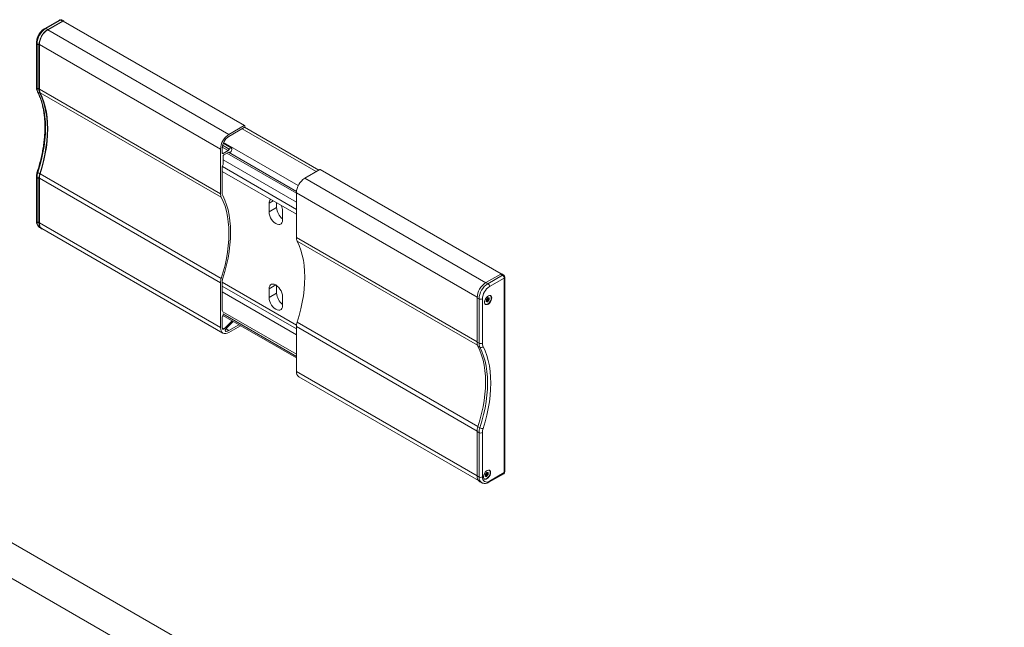
# Model space of a CAD drawing. Units: millimetres. Extents: x 0 to 594, y 0 to 420.
# Drawn here: x 258 to 299, y 267 to 293 of the extents above; entities that cross this region are included whole.
import ezdxf

# ---------------------------------------------------------------- set-up
doc = ezdxf.new("R2010")
doc.units = ezdxf.units.MM

msp = doc.modelspace()

# ---------------------------------------------------------------- linework, layer by layer
at = {"color": 7, "linetype": 'Continuous', "lineweight": 15}
for p, q in [((259.595, 292.66), (258.979, 292.304)), ((259.725, 292.615), (259.107, 292.258)), ((259.107, 292.247), (259.743, 292.615)), ((259.774, 292.621), (259.69, 292.663)), ((267.369, 288.229), (259.768, 292.617)), ((258.631, 291.702), (258.631, 289.842)), ((258.735, 291.615), (258.735, 289.754)), ((258.753, 289.76), (258.753, 291.635)), ((266.708, 287.859), (267.344, 288.227)), ((267.344, 288.145), (266.708, 287.777)), ((267.26, 288.096), (270.371, 286.3)), ((267.361, 288.16), (270.477, 286.361)), ((266.355, 285.372), (266.355, 287.247)), ((266.425, 287.288), (266.425, 287.083)), ((266.461, 287.063), (266.672, 287.185)), ((266.806, 287.293), (266.469, 287.487)), ((266.823, 287.256), (266.823, 287.207)), ((266.461, 286.941), (266.461, 286.599)), ((266.672, 287.103), (266.496, 287.002)), ((269.54, 285.465), (266.689, 287.111)), ((266.718, 287.11), (266.726, 287.105)), ((266.425, 286.471), (266.425, 285.413)), ((266.425, 286.309), (269.537, 284.513)), ((269.89, 286.022), (270.526, 286.39)), ((278.14, 282.011), (270.551, 286.392)), ((258.631, 286.091), (258.631, 284.231)), ((258.735, 286.003), (258.735, 284.143)), ((258.753, 284.143), (258.753, 286.018)), ((269.537, 283.535), (269.537, 285.41)), ((268.391, 284.973), (268.391, 284.605)), ((268.709, 284.99), (268.709, 284.789)), ((268.957, 284.646), (268.957, 284.279)), ((258.76, 283.956), (258.838, 283.907)), ((258.857, 283.914), (266.458, 279.526)), ((278.11, 282.001), (277.491, 281.644)), ((278.24, 281.954), (278.162, 282.005)), ((278.285, 273.711), (278.285, 281.87)), ((266.355, 279.755), (266.355, 281.63)), ((266.425, 281.671), (266.425, 280.49)), ((268.391, 281.38), (268.391, 281.013)), ((268.709, 281.52), (268.709, 281.196)), ((268.957, 281.053), (268.957, 280.686)), ((277.12, 281.001), (277.12, 279.141)), ((277.518, 280.941), (277.535, 280.951)), ((277.547, 280.94), (277.53, 280.93)), ((277.556, 280.988), (277.547, 280.966)), ((277.553, 280.98), (277.559, 280.971)), ((277.566, 281.002), (277.591, 280.988)), ((277.58, 281.002), (277.589, 280.99)), ((277.601, 280.988), (277.618, 280.998)), ((277.63, 280.98), (277.621, 280.959)), ((277.621, 280.942), (277.63, 280.93)), ((277.514, 280.898), (277.506, 280.91)), ((277.514, 280.881), (277.506, 280.86)), ((277.544, 280.853), (277.511, 280.872)), ((277.517, 280.915), (277.512, 280.901)), ((277.535, 280.852), (277.518, 280.842)), ((277.555, 280.838), (277.547, 280.85)), ((277.588, 280.874), (277.58, 280.852)), ((277.617, 280.899), (277.6, 280.889)), ((266.425, 280.163), (266.425, 279.796)), ((266.455, 280.258), (269.537, 278.479)), ((266.508, 279.704), (266.84, 280.036)), ((266.89, 280.007), (266.591, 279.71)), ((266.708, 279.632), (267.123, 279.872)), ((267.194, 279.831), (266.708, 279.551)), ((269.537, 277.918), (269.537, 279.793)), ((269.64, 277.689), (277.172, 273.341)), ((277.12, 275.39), (277.12, 273.53)), ((380.583, 199.732), (251.488, 274.257)), ((277.468, 273.57), (277.46, 273.582)), ((277.468, 273.553), (277.46, 273.532)), ((277.498, 273.525), (277.465, 273.544)), ((277.471, 273.587), (277.466, 273.573)), ((277.472, 273.613), (277.489, 273.623)), ((277.489, 273.524), (277.472, 273.514)), ((277.501, 273.611), (277.484, 273.602)), ((277.509, 273.51), (277.501, 273.522)), ((277.51, 273.66), (277.502, 273.638)), ((277.507, 273.652), (277.513, 273.643)), ((277.52, 273.674), (277.545, 273.659)), ((277.542, 273.546), (277.534, 273.524)), ((277.535, 273.674), (277.543, 273.662)), ((277.571, 273.571), (277.554, 273.561)), ((277.555, 273.66), (277.572, 273.67)), ((277.584, 273.652), (277.575, 273.631)), ((277.575, 273.614), (277.584, 273.602)), ((277.619, 273.269), (278.235, 273.624)), ((277.236, 273.286), (277.318, 273.243))]:
    msp.add_line(p, q, dxfattribs=at)
at = {"color": 7, "linetype": 'Continuous', "lineweight": 0}
for p, q in [((259.642, 292.656), (259.026, 292.301)), ((259.725, 292.615), (259.642, 292.656)), ((259.743, 292.615), (267.344, 288.227)), ((259.107, 292.258), (259.026, 292.301)), ((259.107, 292.247), (266.708, 287.859)), ((258.735, 291.615), (258.658, 291.662)), ((258.658, 291.662), (258.658, 289.802)), ((258.753, 291.635), (266.355, 287.247)), ((258.735, 289.754), (258.658, 289.802)), ((258.771, 289.588), (258.693, 289.637)), ((258.753, 289.76), (266.355, 285.372)), ((258.785, 289.608), (266.387, 285.22)), ((266.427, 287.326), (266.672, 287.185)), ((266.441, 287.406), (266.724, 287.242)), ((266.485, 287.522), (269.616, 285.715)), ((266.425, 287.083), (266.461, 287.063)), ((266.461, 286.798), (269.537, 285.022)), ((266.62, 287.073), (269.537, 285.389)), ((266.719, 287.11), (266.724, 287.106)), ((266.432, 286.508), (269.537, 284.716)), ((270.526, 286.39), (278.12, 282.006)), ((258.735, 286.003), (258.658, 286.051)), ((258.658, 286.051), (258.658, 284.191)), ((258.771, 286.211), (258.693, 286.257)), ((258.753, 286.018), (266.355, 281.63)), ((258.785, 286.207), (266.387, 281.819)), ((269.89, 286.022), (277.483, 281.639)), ((268.565, 285.073), (268.391, 284.973)), ((269.537, 285.41), (277.121, 281.031)), ((268.709, 284.789), (268.391, 284.605)), ((258.735, 284.143), (258.658, 284.191)), ((258.753, 284.143), (266.355, 279.755)), ((269.537, 283.535), (277.12, 279.157)), ((269.569, 283.383), (277.139, 279.013)), ((278.188, 281.95), (277.572, 281.595)), ((277.64, 281.474), (278.256, 281.829)), ((278.11, 282.001), (278.188, 281.95)), ((278.256, 281.829), (278.256, 273.67)), ((266.425, 281.657), (269.541, 279.859)), ((266.425, 281.494), (269.537, 279.698)), ((268.674, 281.543), (268.391, 281.38)), ((277.491, 281.644), (277.572, 281.595)), ((266.425, 281.249), (269.537, 279.453)), ((268.709, 281.196), (268.391, 281.013)), ((277.12, 281.001), (277.203, 280.957)), ((277.203, 280.957), (277.203, 279.096)), ((277.342, 279.098), (277.342, 280.958)), ((277.53, 280.93), (277.6, 280.889)), ((277.547, 280.94), (277.617, 280.899)), ((277.553, 280.982), (277.621, 280.942)), ((277.559, 280.994), (277.621, 280.959)), ((277.559, 280.971), (277.63, 280.93)), ((277.567, 281.002), (277.589, 280.99)), ((277.575, 281.005), (277.58, 281.002)), ((277.609, 280.993), (277.63, 280.98)), ((277.504, 280.85), (277.518, 280.842)), ((277.508, 280.867), (277.535, 280.852)), ((277.516, 280.889), (277.58, 280.852)), ((277.517, 280.915), (277.588, 280.874)), ((266.446, 280.42), (269.537, 278.637)), ((266.446, 280.331), (269.537, 278.547)), ((266.428, 279.75), (266.508, 279.704)), ((266.585, 279.703), (266.708, 279.632)), ((269.537, 279.793), (277.121, 275.415)), ((269.569, 279.982), (277.157, 275.601)), ((266.561, 279.609), (266.587, 279.594)), ((277.12, 279.141), (277.203, 279.096)), ((277.155, 278.975), (277.238, 278.931)), ((269.537, 277.918), (277.12, 273.54)), ((277.155, 275.597), (277.238, 275.551)), ((277.12, 275.39), (277.203, 275.345)), ((277.203, 275.345), (277.203, 273.485)), ((277.342, 273.487), (277.342, 275.347)), ((249.48, 273.919), (379.547, 198.833)), ((277.12, 273.53), (277.203, 273.485)), ((277.458, 273.522), (277.472, 273.514)), ((277.462, 273.539), (277.489, 273.524)), ((277.47, 273.561), (277.534, 273.524)), ((277.471, 273.587), (277.542, 273.546)), ((277.484, 273.602), (277.554, 273.561)), ((277.501, 273.611), (277.571, 273.571)), ((277.508, 273.653), (277.575, 273.614)), ((277.513, 273.643), (277.584, 273.602)), ((277.514, 273.666), (277.575, 273.631)), ((277.521, 273.674), (277.543, 273.662)), ((277.529, 273.677), (277.535, 273.674)), ((277.563, 273.665), (277.584, 273.652)), ((278.256, 273.67), (277.64, 273.315))]:
    msp.add_line(p, q, dxfattribs=at)
at = {"color": 7, "linetype": 'Continuous', "lineweight": 15, "flags": 128}
for points in [[(259.743, 292.615), (259.757, 292.619), (259.768, 292.617)], [(258.785, 286.207), (258.87, 286.486), (258.941, 286.764), (259.001, 287.04), (259.047, 287.311), (259.08, 287.578), (259.1, 287.839), (259.107, 288.093), (259.1, 288.34), (259.08, 288.578), (259.047, 288.806), (259.001, 289.024), (258.941, 289.231), (258.87, 289.426), (258.785, 289.608)], [(258.771, 289.588), (258.854, 289.407), (258.925, 289.213), (258.984, 289.008), (259.03, 288.791), (259.063, 288.564), (259.082, 288.328), (259.089, 288.083), (259.082, 287.831), (259.063, 287.571), (259.03, 287.307), (258.984, 287.037), (258.925, 286.764), (258.854, 286.488), (258.771, 286.211)], [(267.344, 288.227), (267.358, 288.231), (267.369, 288.229), (267.377, 288.22), (267.38, 288.206), (267.377, 288.189), (267.369, 288.171), (267.358, 288.156), (267.344, 288.145)], [(266.724, 287.242), (266.737, 287.263), (266.753, 287.279), (266.77, 287.291), (266.787, 287.296), (266.801, 287.295), (266.813, 287.287), (266.82, 287.274), (266.823, 287.256)], [(266.823, 287.207), (266.82, 287.186), (266.813, 287.164), (266.801, 287.143), (266.787, 287.125), (266.77, 287.111), (266.753, 287.103), (266.737, 287.101), (266.724, 287.106)], [(270.526, 286.39), (270.54, 286.394), (270.551, 286.392)], [(266.387, 281.819), (266.471, 282.098), (266.543, 282.376), (266.602, 282.651), (266.648, 282.923), (266.681, 283.19), (266.701, 283.451), (266.708, 283.705), (266.701, 283.952), (266.681, 284.19), (266.648, 284.418), (266.602, 284.636), (266.543, 284.843), (266.471, 285.038), (266.387, 285.22)], [(266.451, 285.291), (266.537, 285.106), (266.61, 284.907), (266.671, 284.696), (266.718, 284.473), (266.752, 284.24), (266.772, 283.997), (266.779, 283.746), (266.772, 283.486), (266.752, 283.22), (266.718, 282.948), (266.671, 282.671), (266.61, 282.39), (266.537, 282.107), (266.451, 281.822)], [(268.391, 284.605), (268.398, 284.529), (268.419, 284.447), (268.453, 284.366), (268.497, 284.288), (268.551, 284.219), (268.611, 284.16), (268.674, 284.115), (268.737, 284.087), (268.797, 284.077), (268.85, 284.085), (268.895, 284.111), (268.929, 284.153), (268.95, 284.21), (268.957, 284.279)], [(258.735, 284.143), (258.743, 284.064), (258.764, 283.995), (258.798, 283.941), (258.844, 283.903), (258.9, 283.882), (258.917, 283.88)], [(269.569, 279.982), (269.653, 280.261), (269.725, 280.539), (269.784, 280.814), (269.83, 281.086), (269.863, 281.353), (269.883, 281.614), (269.89, 281.868), (269.883, 282.115), (269.863, 282.353), (269.83, 282.581), (269.784, 282.799), (269.725, 283.006), (269.653, 283.201), (269.569, 283.383)], [(268.957, 281.053), (268.95, 281.13), (268.929, 281.211), (268.895, 281.293), (268.85, 281.37), (268.797, 281.44), (268.737, 281.499), (268.674, 281.543), (268.611, 281.571), (268.551, 281.582), (268.497, 281.574), (268.453, 281.548), (268.419, 281.506), (268.398, 281.449), (268.391, 281.38)], [(268.391, 281.013), (268.398, 280.936), (268.419, 280.855), (268.453, 280.773), (268.497, 280.696), (268.551, 280.626), (268.611, 280.567), (268.674, 280.523), (268.737, 280.494), (268.797, 280.484), (268.85, 280.492), (268.895, 280.518), (268.929, 280.56), (268.95, 280.617), (268.957, 280.686)], [(277.734, 280.997), (277.728, 280.942), (277.708, 280.885), (277.678, 280.829), (277.639, 280.781), (277.595, 280.744), (277.551, 280.722), (277.509, 280.717), (277.474, 280.729), (277.449, 280.757), (277.436, 280.799), (277.436, 280.851), (277.449, 280.908), (277.474, 280.965), (277.509, 281.018), (277.551, 281.061), (277.595, 281.09), (277.639, 281.104), (277.678, 281.1), (277.708, 281.08), (277.728, 281.045), (277.734, 280.997)], [(277.463, 280.738), (277.493, 280.729), (277.534, 280.734), (277.578, 280.755), (277.621, 280.791), (277.66, 280.838), (277.69, 280.893), (277.709, 280.95), (277.716, 281.005)], [(277.717, 281.008), (277.71, 280.953), (277.691, 280.895), (277.66, 280.839), (277.621, 280.791), (277.578, 280.754), (277.533, 280.732), (277.491, 280.727), (277.469, 280.732)], [(277.556, 280.988), (277.558, 280.993), (277.561, 280.997), (277.565, 281), (277.568, 281.003), (277.572, 281.005), (277.575, 281.005), (277.578, 281.004), (277.58, 281.002)], [(277.618, 280.998), (277.621, 281), (277.625, 281), (277.628, 280.999), (277.63, 280.997), (277.631, 280.994), (277.632, 280.99), (277.631, 280.985), (277.63, 280.98)], [(277.506, 280.86), (277.504, 280.855), (277.504, 280.85), (277.504, 280.846), (277.506, 280.843), (277.508, 280.841), (277.511, 280.84), (277.514, 280.841), (277.518, 280.842)], [(277.58, 280.852), (277.577, 280.848), (277.574, 280.843), (277.571, 280.84), (277.567, 280.837), (277.564, 280.836), (277.56, 280.835), (277.557, 280.836), (277.555, 280.838)], [(266.443, 280.446), (266.447, 280.443), (266.447, 280.443)], [(266.708, 279.551), (266.639, 279.519), (266.573, 279.504), (266.512, 279.506), (266.458, 279.526), (266.414, 279.563), (266.381, 279.614), (266.361, 279.679), (266.355, 279.755)], [(266.439, 279.703), (266.443, 279.695), (266.449, 279.688), (266.457, 279.684), (266.466, 279.683), (266.476, 279.684), (266.487, 279.689), (266.497, 279.695), (266.508, 279.704)], [(266.591, 279.71), (266.578, 279.693), (266.567, 279.674), (266.559, 279.654), (266.556, 279.635), (266.558, 279.618), (266.564, 279.605), (266.574, 279.597), (266.587, 279.594)], [(277.155, 278.975), (277.239, 278.793), (277.31, 278.6), (277.369, 278.394), (277.415, 278.178), (277.447, 277.951), (277.467, 277.715), (277.474, 277.47), (277.467, 277.217), (277.447, 276.958), (277.415, 276.693), (277.369, 276.424), (277.31, 276.151), (277.239, 275.875), (277.155, 275.597)], [(277.688, 273.669), (277.682, 273.614), (277.662, 273.556), (277.632, 273.501), (277.593, 273.453), (277.549, 273.416), (277.505, 273.394), (277.463, 273.389), (277.428, 273.401), (277.403, 273.429), (277.39, 273.471), (277.39, 273.523), (277.403, 273.58), (277.428, 273.637), (277.463, 273.689), (277.505, 273.732), (277.549, 273.762), (277.593, 273.776), (277.632, 273.772), (277.662, 273.752), (277.682, 273.717), (277.688, 273.669)], [(277.417, 273.41), (277.447, 273.401), (277.488, 273.405), (277.532, 273.427), (277.575, 273.463), (277.614, 273.51), (277.644, 273.565), (277.663, 273.622), (277.67, 273.676)], [(277.671, 273.679), (277.664, 273.624), (277.645, 273.567), (277.614, 273.511), (277.575, 273.463), (277.532, 273.426), (277.487, 273.404), (277.445, 273.399), (277.423, 273.404)], [(277.46, 273.532), (277.458, 273.527), (277.458, 273.522), (277.458, 273.518), (277.46, 273.515), (277.462, 273.513), (277.465, 273.512), (277.468, 273.512), (277.472, 273.514)], [(277.534, 273.524), (277.531, 273.519), (277.528, 273.515), (277.525, 273.512), (277.521, 273.509), (277.518, 273.507), (277.514, 273.507), (277.511, 273.508), (277.509, 273.51)], [(277.51, 273.66), (277.512, 273.664), (277.515, 273.669), (277.519, 273.672), (277.522, 273.675), (277.526, 273.676), (277.529, 273.677), (277.532, 273.676), (277.535, 273.674)], [(277.572, 273.67), (277.576, 273.671), (277.579, 273.672), (277.582, 273.671), (277.584, 273.669), (277.585, 273.666), (277.586, 273.662), (277.585, 273.657), (277.584, 273.652)]]:
    msp.add_lwpolyline(points, dxfattribs=at)
at = {"color": 7, "linetype": 'Continuous', "lineweight": 0, "flags": 128}
for points in [[(258.693, 289.637), (258.777, 289.456), (258.848, 289.262), (258.906, 289.056), (258.952, 288.839), (258.985, 288.612), (259.005, 288.376), (259.012, 288.131), (259.005, 287.878), (258.985, 287.619), (258.952, 287.354), (258.906, 287.084), (258.848, 286.811), (258.777, 286.535), (258.693, 286.257)], [(258.664, 286.289), (258.664, 286.286), (258.666, 286.28), (258.672, 286.272), (258.681, 286.265), (258.693, 286.257)], [(277.238, 278.931), (277.322, 278.75), (277.393, 278.556), (277.452, 278.35), (277.498, 278.134), (277.53, 277.906), (277.55, 277.67), (277.557, 277.425), (277.55, 277.172), (277.53, 276.913), (277.498, 276.648), (277.452, 276.378), (277.393, 276.105), (277.322, 275.829), (277.238, 275.551)], [(277.371, 275.515), (277.456, 275.798), (277.529, 276.08), (277.589, 276.359), (277.635, 276.634), (277.669, 276.904), (277.689, 277.169), (277.696, 277.426), (277.689, 277.676), (277.669, 277.918), (277.635, 278.149), (277.589, 278.37), (277.529, 278.58), (277.456, 278.778), (277.371, 278.963)]]:
    msp.add_lwpolyline(points, dxfattribs=at)
at = {"color": 7, "linetype": 'Continuous', "lineweight": 15}
for centre, radius, start, end in [((259.645, 292.573), 0.1, 63.4641, 119.9973), ((259.541, 291.578), 0.807, 122.6055, 177.3945), ((259.521, 291.6), 0.768, 122.6055, 177.3945), ((259.101, 289.745), 0.365, 178.492, 205.3973), ((259.085, 289.751), 0.332, 178.4842, 205.467), ((267.122, 287.212), 0.768, 122.6055, 177.3945), ((267.039, 287.26), 0.615, 122.6055, 177.3945), ((266.594, 287.309), 0.147, 302.1215, 333.0042), ((266.447, 287.08), 0.0218, 170.786, 309.2033), ((266.537, 286.937), 0.0768, 122.6055, 177.3945), ((266.7, 287.064), 0.0485, 60.5405, 126.4251), ((266.566, 286.467), 0.141, 150.9763, 178.2401), ((266.319, 286.604), 0.141, 330.9763, 358.2401), ((259.418, 285.994), 0.683, 161.5085, 179.1932), ((259.374, 286.009), 0.621, 161.4709, 179.1902), ((270.304, 285.375), 0.768, 122.6055, 177.3945), ((266.686, 285.363), 0.332, 178.4842, 205.467), ((266.691, 285.406), 0.266, 178.4842, 205.467), ((268.609, 284.988), 0.219, 136.2614, 184.0494), ((269.329, 284.818), 0.62, 182.7076, 233.1427), ((268.403, 284.631), 0.554, 1.5964, 26.9879), ((258.998, 284.116), 0.246, 173.7012, 234.9867), ((269.868, 283.526), 0.332, 178.4842, 205.467), ((266.976, 281.621), 0.621, 161.4709, 179.1902), ((266.922, 281.664), 0.497, 161.4709, 179.1902), ((278.185, 281.87), 0.1, 0, 56.5413), ((277.926, 280.965), 0.807, 122.6055, 177.3945), ((269.329, 281.226), 0.62, 182.7076, 233.1427), ((277.531, 280.918), 0.0264, 118.6616, 198.4242), ((277.546, 280.904), 0.0306, 122.3376, 159.5692), ((277.519, 280.977), 0.0306, 302.3376, 339.5692), ((277.534, 280.963), 0.0264, 298.6616, 18.4242), ((277.596, 280.995), 0.00873, 219.667, 308.8376), ((277.605, 280.922), 0.0264, 298.6616, 18.4242), ((277.638, 280.95), 0.0184, 153.2638, 206.0175), ((277.613, 281.017), 0.104, 353.112, 55.019), ((277.609, 281.018), 0.108, 354.2148, 48.2262), ((277.498, 280.89), 0.0184, 333.2638, 26.0175), ((277.54, 280.845), 0.00873, 39.667, 128.8376), ((277.617, 280.863), 0.0306, 122.3376, 159.5692), ((266.478, 280.486), 0.0525, 175.261, 228.6934), ((266.566, 280.159), 0.141, 150.9763, 178.2401), ((266.307, 280.301), 0.155, 331.6614, 348.9892), ((266.719, 279.792), 0.293, 179.2513, 197.5738), ((270.158, 279.784), 0.621, 161.4709, 179.1902), ((266.571, 279.856), 0.262, 273.4986, 301.6293), ((277.486, 279.131), 0.365, 178.492, 205.3973), ((269.782, 277.891), 0.246, 173.7012, 234.9867), ((277.803, 275.381), 0.683, 161.5085, 179.1932), ((277.367, 273.498), 0.249, 172.5355, 238.0607), ((277.485, 273.59), 0.0264, 118.6616, 198.4242), ((277.452, 273.562), 0.0184, 333.2638, 26.0175), ((277.5, 273.576), 0.0306, 122.3376, 159.5692), ((277.473, 273.649), 0.0306, 302.3376, 339.5692), ((277.494, 273.517), 0.00873, 39.667, 128.8376), ((277.488, 273.635), 0.0264, 298.6616, 18.4242), ((277.571, 273.535), 0.0306, 122.3376, 159.5692), ((277.55, 273.667), 0.00873, 219.667, 308.8376), ((277.559, 273.594), 0.0264, 298.6616, 18.4242), ((277.592, 273.622), 0.0184, 153.2638, 206.0175), ((277.567, 273.689), 0.104, 353.112, 55.019), ((277.563, 273.69), 0.108, 354.2148, 48.2262), ((278.185, 273.711), 0.1, 299.9973, 0)]:
    msp.add_arc(centre, radius, start, end, dxfattribs=at)
at = {"color": 7, "linetype": 'Continuous', "lineweight": 0}
for centre, radius, start, end in [((259.615, 292.616), 0.0487, 56.4293, 114.9652), ((259.672, 292.618), 0.0485, 68.3898, 127.1591), ((259.458, 291.626), 0.801, 122.6055, 177.3945), ((258.999, 292.26), 0.0487, 56.4306, 114.9497), ((258.68, 291.706), 0.0487, 185.0514, 243.5775), ((258.68, 289.846), 0.0487, 185.0363, 243.5788), ((259.021, 289.793), 0.363, 178.492, 205.3973), ((258.725, 289.689), 0.0612, 207.4077, 238.3488), ((258.68, 286.095), 0.0487, 185.0514, 243.5775), ((259.336, 286.042), 0.678, 161.5085, 179.1932), ((258.68, 284.235), 0.0487, 185.0363, 243.5788), ((258.922, 284.166), 0.265, 174.5613, 232.2437), ((278.217, 281.91), 0.0495, 61.3085, 125.751), ((278.102, 281.822), 0.154, 2.6952, 56.15), ((278.236, 281.875), 0.0495, 293.8208, 354.859), ((278.003, 280.92), 0.801, 122.6055, 177.3945), ((277.989, 280.929), 0.647, 122.6055, 177.3945), ((277.486, 281.466), 0.154, 2.6952, 56.15), ((277.271, 281.095), 0.154, 243.854, 297.3007), ((277.271, 279.235), 0.154, 243.854, 297.3007), ((277.566, 279.087), 0.363, 178.492, 205.3973), ((277.283, 279.038), 0.116, 247.4042, 319.4457), ((277.639, 279.09), 0.296, 178.492, 205.3973), ((277.881, 275.336), 0.678, 161.5085, 179.1932), ((277.378, 275.802), 0.288, 240.8929, 268.5369), ((277.271, 275.484), 0.154, 243.854, 297.3007), ((277.896, 275.339), 0.554, 161.5085, 179.1932), ((277.449, 273.453), 0.248, 172.5907, 237.4923), ((277.271, 273.624), 0.154, 243.854, 297.3007), ((277.524, 273.457), 0.184, 170.786, 309.2033), ((278.207, 273.665), 0.0495, 305.1375, 6.1747), ((278.236, 273.715), 0.0495, 293.8208, 354.859), ((277.591, 273.309), 0.0494, 304.7438, 6.2102)]:
    msp.add_arc(centre, radius, start, end, dxfattribs=at)
at = {"color": 7, "linetype": 'Continuous', "lineweight": 15}
for centre, start_param in [((259.725, 292.533), 5.939928), ((278.11, 281.92), 6.248318)]:
    msp.add_ellipse(centre, major_axis=(0.0501, 0.0867), ratio=0.576679, start_param=start_param, end_param=7.067893, dxfattribs=at)
for points, knots in [([(258.979, 292.304), (258.966, 292.297), (258.931, 292.275), (258.876, 292.23), (258.815, 292.166), (258.76, 292.094), (258.714, 292.016), (258.676, 291.933), (258.649, 291.849), (258.634, 291.771), (258.632, 291.723), (258.631, 291.702)], [0, 0, 0, 0, 0.065737, 0.186242, 0.306324, 0.42594, 0.545303, 0.664841, 0.784909, 0.906016, 1, 1, 1, 1]), ([(258.631, 289.842), (258.632, 289.827), (258.633, 289.785), (258.644, 289.723), (258.662, 289.68), (258.671, 289.661)], [0, 0, 0, 0, 0.225698, 0.646636, 1, 1, 1, 1]), ([(258.671, 289.661), (258.684, 289.633), (258.725, 289.553), (258.783, 289.411), (258.844, 289.232), (258.894, 289.042), (258.933, 288.844), (258.962, 288.637), (258.98, 288.422), (258.986, 288.199), (258.982, 287.969), (258.967, 287.734), (258.941, 287.493), (258.904, 287.248), (258.856, 286.999), (258.797, 286.747), (258.734, 286.51), (258.686, 286.357), (258.665, 286.289)], [0, 0, 0, 0, 0.034109, 0.099679, 0.165142, 0.230496, 0.295773, 0.361001, 0.426202, 0.491392, 0.556581, 0.621777, 0.686985, 0.752209, 0.81745, 0.88271, 0.947987, 1, 1, 1, 1]), ([(258.665, 286.289), (258.66, 286.274), (258.647, 286.23), (258.634, 286.163), (258.632, 286.113), (258.631, 286.091)], [0, 0, 0, 0, 0.228008, 0.656697, 1, 1, 1, 1]), ([(258.631, 284.231), (258.632, 284.216), (258.633, 284.175), (258.645, 284.113), (258.67, 284.05), (258.707, 283.999), (258.738, 283.967), (258.758, 283.958), (258.758, 283.957)], [0, 0, 0, 0, 0.128528, 0.36788, 0.577306, 0.777444, 0.993082, 1, 1, 1, 1]), ([(277.316, 273.246), (277.328, 273.239), (277.358, 273.223), (277.413, 273.214), (277.477, 273.215), (277.542, 273.231), (277.59, 273.252), (277.616, 273.267), (277.619, 273.269)], [0, 0, 0, 0, 0.133609, 0.332975, 0.53438, 0.743812, 0.963311, 1, 1, 1, 1])]:
    msp.add_open_spline(points, degree=3, knots=knots, dxfattribs=at)

doc.saveas('drawing.dxf')
